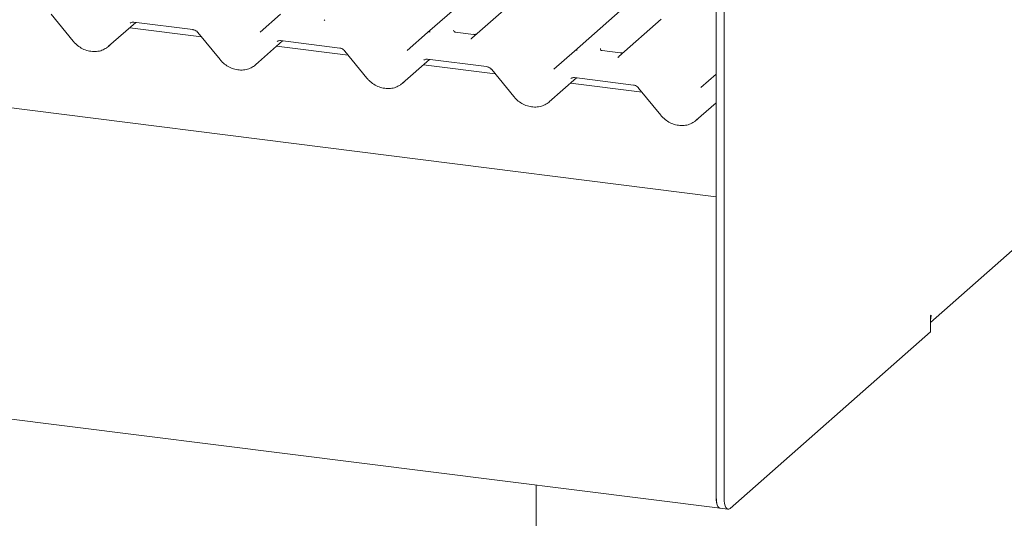
# Model space of a CAD drawing. Units: millimetres. Extents: x 5 to 415, y 5 to 292.
# Drawn here: x 331 to 354, y 100 to 112 of the extents above; entities that cross this region are included whole.
import ezdxf

# ---------------------------------------------------------------- set-up
doc = ezdxf.new("R2010")
doc.units = ezdxf.units.MM
doc.layers.add('SLD-0', color=179, linetype='Continuous')

msp = doc.modelspace()

# ---------------------------------------------------------------- linework, layer by layer
at = {"layer": 'SLD-0', "color": 179, "linetype": 'Continuous', "lineweight": 18}
for p, q in [((352.725, 104.549), (374.2, 123.488)), ((347.677, 107.513), (250.698, 119.731)), ((340.875, 111.384), (348.161, 117.809)), ((347.677, 115.506), (347.677, 100.442)), ((347.864, 115.483), (347.864, 100.418)), ((344.336, 110.948), (347.677, 113.894)), ((248.053, 112.732), (347.768, 100.169)), ((342.922, 112.134), (341.922, 111.252)), ((332.006, 111.819), (332.526, 111.181)), ((333.362, 111.059), (334.001, 111.623)), ((333.952, 111.629), (335.346, 111.453)), ((333.952, 111.629), (333.953, 111.629)), ((336.932, 111.395), (337.413, 111.819)), ((338.451, 111.678), (338.458, 111.686)), ((338.458, 111.686), (338.459, 111.686)), ((346.383, 111.698), (345.383, 110.816)), ((335.548, 111.284), (333.858, 111.496)), ((335.467, 111.383), (335.987, 110.745)), ((340.393, 110.959), (340.874, 111.383)), ((340.874, 111.383), (340.875, 111.384)), ((341.956, 111.341), (341.528, 111.395)), ((336.823, 110.623), (337.462, 111.187)), ((337.413, 111.193), (338.807, 111.017)), ((337.413, 111.193), (337.414, 111.193)), ((341.912, 111.242), (341.919, 111.25)), ((341.919, 111.25), (341.92, 111.25)), ((339.009, 110.847), (337.319, 111.06)), ((338.928, 110.947), (339.448, 110.309)), ((343.854, 110.522), (344.335, 110.947)), ((344.335, 110.947), (344.336, 110.948)), ((345.417, 110.905), (344.989, 110.959)), ((340.284, 110.187), (340.924, 110.751)), ((340.874, 110.757), (342.268, 110.581)), ((340.874, 110.757), (340.875, 110.757)), ((345.374, 110.806), (345.38, 110.814)), ((345.38, 110.814), (345.381, 110.814)), ((342.47, 110.411), (340.78, 110.624)), ((342.389, 110.511), (342.909, 109.873)), ((343.745, 109.751), (344.385, 110.315)), ((344.335, 110.321), (345.729, 110.145)), ((344.335, 110.321), (344.336, 110.321)), ((347.315, 110.086), (347.677, 110.406)), ((345.931, 109.975), (344.241, 110.188)), ((345.85, 110.075), (346.37, 109.437)), ((347.206, 109.315), (347.677, 109.73)), ((352.725, 104.705), (352.743, 104.721)), ((352.725, 104.328), (352.725, 104.705)), ((352.736, 104.648), (352.725, 104.609)), ((352.743, 104.721), (352.736, 104.648)), ((347.677, 104.401), (347.677, 100.442)), ((348.005, 100.166), (352.725, 104.328)), ((343.433, 100.716), (343.433, 68.662)), ((347.677, 100.442), (347.679, 100.37)), ((347.677, 100.442), (347.681, 100.348)), ((347.679, 100.37), (347.687, 100.307)), ((347.681, 100.348), (347.696, 100.27)), ((347.687, 100.307), (347.7, 100.253)), ((347.696, 100.27), (347.718, 100.211)), ((347.7, 100.253), (347.718, 100.211)), ((347.866, 100.347), (347.864, 100.418)), ((347.875, 100.283), (347.866, 100.347)), ((347.888, 100.229), (347.875, 100.283)), ((347.905, 100.188), (347.888, 100.229)), ((347.718, 100.211), (347.74, 100.183)), ((347.718, 100.211), (347.747, 100.177)), ((347.74, 100.183), (347.764, 100.17)), ((347.747, 100.177), (347.768, 100.169)), ((347.764, 100.17), (347.768, 100.169)), ((347.768, 100.169), (347.955, 100.146)), ((347.927, 100.16), (347.905, 100.188)), ((347.951, 100.147), (347.927, 100.16)), ((347.978, 100.148), (347.951, 100.147)), ((348.005, 100.166), (347.978, 100.148))]:
    msp.add_line(p, q, dxfattribs=at)
for centre, radius, start, end in [((340.927, 111.322), 0.0806, 80.9037, 130.4821), ((340.929, 111.321), 0.0834, 81.8416, 130.6612), ((344.388, 110.886), 0.0806, 80.9037, 130.4821), ((344.39, 110.885), 0.0834, 81.8416, 130.6612)]:
    msp.add_arc(centre, radius, start, end, dxfattribs=at)
for centre, major_axis, ratio, start_param, end_param in [((338.333, 111.772), (0.12, -0.091), 0.800617, 6.124264, 6.265941), ((341.794, 111.335), (0.12, -0.091), 0.800617, 6.124264, 6.265941), ((332.954, 111.499), (0.439, -0.41), 0.853457, 6.080122, 6.287507), ((345.255, 110.899), (0.12, -0.091), 0.800617, 6.124264, 6.265941), ((336.415, 111.063), (0.439, -0.41), 0.853457, 6.080122, 6.287507), ((339.876, 110.626), (0.439, -0.41), 0.853457, 6.080122, 6.287507), ((343.337, 110.19), (0.439, -0.41), 0.853457, 6.080122, 6.287507), ((346.798, 109.754), (0.439, -0.41), 0.853457, 6.080122, 6.287507)]:
    msp.add_ellipse(centre, major_axis=major_axis, ratio=ratio, start_param=start_param, end_param=end_param, dxfattribs=at)
for points, knots in [([(333.87, 111.606), (333.873, 111.609), (333.883, 111.619), (333.907, 111.631), (333.939, 111.629), (333.952, 111.629)], [0, 0, 0, 0, 0.197091, 0.6663, 1, 1, 1, 1]), ([(335.346, 111.453), (335.353, 111.452), (335.376, 111.448), (335.416, 111.43), (335.449, 111.404), (335.463, 111.387), (335.467, 111.383)], [0, 0, 0, 0, 0.191517, 0.540182, 0.888149, 1, 1, 1, 1]), ([(341.53, 111.396), (341.525, 111.396), (341.511, 111.398), (341.5, 111.405), (341.488, 111.435), (341.49, 111.44), (341.49, 111.441)], [0, 0, 0, 0, 0.117027, 0.393289, 0.840155, 1, 1, 1, 1]), ([(332.526, 111.181), (332.543, 111.161), (332.591, 111.107), (332.686, 111.032), (332.811, 110.97), (332.944, 110.936), (333.078, 110.933), (333.204, 110.959), (333.275, 111), (333.308, 111.019)], [0, 0, 0, 0, 0.088414, 0.242479, 0.397161, 0.552181, 0.707077, 0.860976, 1, 1, 1, 1]), ([(337.331, 111.17), (337.334, 111.173), (337.344, 111.183), (337.368, 111.194), (337.4, 111.193), (337.413, 111.193)], [0, 0, 0, 0, 0.197091, 0.6663, 1, 1, 1, 1]), ([(342.023, 111.349), (342.012, 111.345), (341.991, 111.338), (341.967, 111.342), (341.956, 111.343)], [0, 0, 0, 0, 0.528145, 1, 1, 1, 1]), ([(338.807, 111.017), (338.815, 111.016), (338.837, 111.012), (338.877, 110.994), (338.91, 110.968), (338.924, 110.951), (338.928, 110.947)], [0, 0, 0, 0, 0.191517, 0.540182, 0.888149, 1, 1, 1, 1]), ([(344.991, 110.96), (344.986, 110.96), (344.972, 110.961), (344.961, 110.969), (344.949, 110.999), (344.951, 111.004), (344.951, 111.005)], [0, 0, 0, 0, 0.117027, 0.393289, 0.840155, 1, 1, 1, 1]), ([(345.484, 110.913), (345.473, 110.909), (345.452, 110.902), (345.428, 110.905), (345.417, 110.907)], [0, 0, 0, 0, 0.528145, 1, 1, 1, 1]), ([(335.987, 110.745), (336.004, 110.725), (336.052, 110.67), (336.147, 110.596), (336.272, 110.534), (336.405, 110.5), (336.539, 110.497), (336.665, 110.523), (336.736, 110.564), (336.769, 110.583)], [0, 0, 0, 0, 0.088414, 0.242479, 0.397161, 0.552181, 0.707077, 0.860976, 1, 1, 1, 1]), ([(340.792, 110.734), (340.795, 110.737), (340.805, 110.746), (340.829, 110.758), (340.861, 110.757), (340.874, 110.757)], [0, 0, 0, 0, 0.197091, 0.6663, 1, 1, 1, 1]), ([(342.268, 110.581), (342.276, 110.58), (342.298, 110.576), (342.338, 110.558), (342.371, 110.532), (342.385, 110.515), (342.389, 110.511)], [0, 0, 0, 0, 0.191517, 0.540182, 0.888149, 1, 1, 1, 1]), ([(339.448, 110.309), (339.465, 110.289), (339.513, 110.234), (339.608, 110.16), (339.733, 110.098), (339.866, 110.064), (340.001, 110.061), (340.126, 110.087), (340.197, 110.128), (340.23, 110.147)], [0, 0, 0, 0, 0.088414, 0.242479, 0.397161, 0.552181, 0.707077, 0.860976, 1, 1, 1, 1]), ([(344.253, 110.298), (344.256, 110.301), (344.266, 110.31), (344.29, 110.322), (344.322, 110.321), (344.335, 110.321)], [0, 0, 0, 0, 0.197091, 0.6663, 1, 1, 1, 1]), ([(345.729, 110.145), (345.737, 110.144), (345.759, 110.14), (345.799, 110.122), (345.832, 110.096), (345.846, 110.079), (345.85, 110.075)], [0, 0, 0, 0, 0.191517, 0.540182, 0.888149, 1, 1, 1, 1]), ([(342.909, 109.873), (342.926, 109.853), (342.974, 109.798), (343.069, 109.724), (343.194, 109.662), (343.327, 109.628), (343.462, 109.625), (343.587, 109.651), (343.658, 109.692), (343.691, 109.711)], [0, 0, 0, 0, 0.088414, 0.242479, 0.397161, 0.552181, 0.707077, 0.860976, 1, 1, 1, 1]), ([(346.37, 109.437), (346.387, 109.417), (346.435, 109.362), (346.53, 109.288), (346.655, 109.226), (346.788, 109.192), (346.923, 109.189), (347.048, 109.215), (347.119, 109.256), (347.152, 109.275)], [0, 0, 0, 0, 0.088414, 0.242479, 0.397161, 0.552181, 0.707077, 0.860976, 1, 1, 1, 1])]:
    msp.add_open_spline(points, degree=3, knots=knots, dxfattribs=at)

doc.saveas('drawing.dxf')
